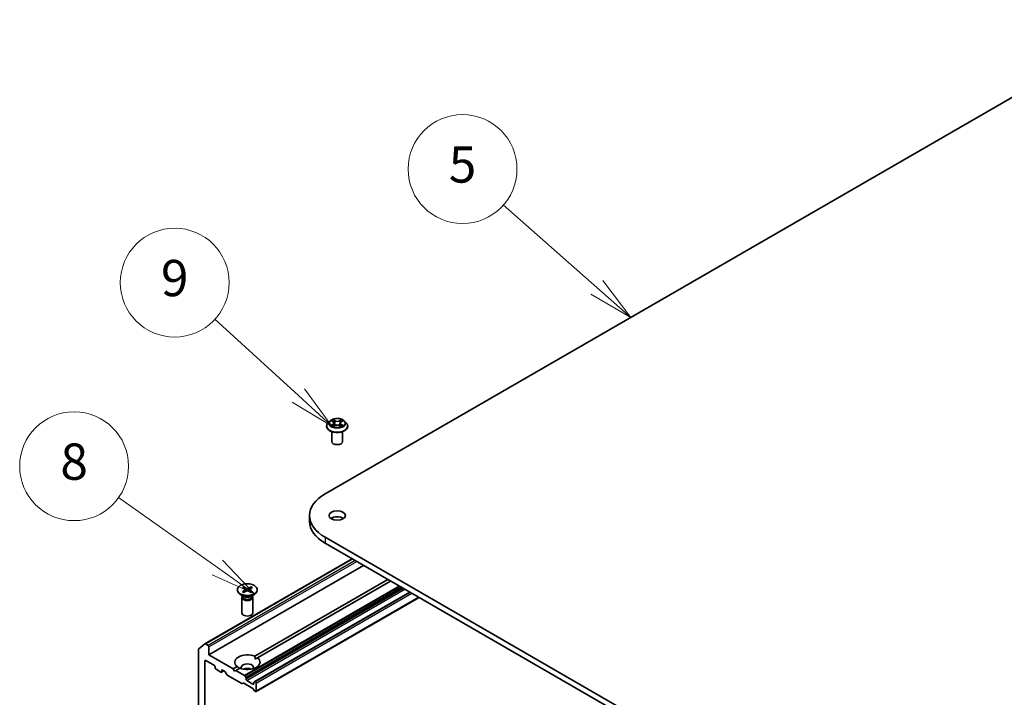
# Model space of a CAD drawing. Units: millimetres. Extents: x 36 to 6222, y 20 to 1144.
# Drawn here: x 660 to 796, y 309 to 402 of the extents above; entities that cross this region are included whole.
import ezdxf

# ---------------------------------------------------------------- set-up
doc = ezdxf.new("R2010")
doc.units = ezdxf.units.MM
doc.header["$LTSCALE"] = 2.5
for name, color, linetype, lineweight in [('Symbol (TK)', 100, 'Continuous', 18), ('Visible (ISO)', 7, 'Continuous', 35), ('Visible Narrow (ISO)', 7, 'Continuous', 25)]:
    doc.layers.add(name, color=color, linetype=linetype, lineweight=lineweight)
doc.styles.add('Note Text (TK2)', font='MS PGothic.ttf')

# ---------------------------------------------------------------- blocks, each defined once
blk = doc.blocks.new('Balloon4')
at = {"layer": 'Symbol (TK)', "color": 100}
for p, q in [((295.791, 146.106), (290.645, 150.645)), ((297.666, 144.453), (296.122, 146.481)), ((295.791, 146.106), (297.666, 144.453)), ((295.461, 145.731), (297.666, 144.453))]:
    blk.add_line(p, q, dxfattribs=at)
at = {"layer": 'Symbol (TK)'}
blk.add_circle((288.399, 152.626), 3, dxfattribs=at)
at = {"layer": 'Symbol (TK)', "color": 7, "insert": (288.399, 152.62), "char_height": 2, "attachment_point": 5, "style": 'Note Text (TK2)'}
blk.add_mtext('5', dxfattribs=at)
blk = doc.blocks.new('Balloon5')
at = {"layer": 'Symbol (TK)', "color": 100}
for p, q in [((279.352, 140.144), (274.749, 144.348)), ((281.198, 138.458), (279.689, 140.513)), ((279.352, 140.144), (281.198, 138.458)), ((279.015, 139.775), (281.198, 138.458))]:
    blk.add_line(p, q, dxfattribs=at)
at = {"layer": 'Symbol (TK)'}
blk.add_circle((272.54, 146.365), 3, dxfattribs=at)
at = {"layer": 'Symbol (TK)', "color": 7, "insert": (272.54, 146.359), "char_height": 2, "attachment_point": 5, "style": 'Note Text (TK2)'}
blk.add_mtext('9', dxfattribs=at)
blk = doc.blocks.new('Balloon6')
at = {"layer": 'Symbol (TK)', "color": 100}
for p, q in [((274.89, 130.666), (269.439, 134.522)), ((276.931, 129.223), (275.179, 131.075)), ((274.601, 130.258), (276.931, 129.223)), ((274.89, 130.666), (276.931, 129.223))]:
    blk.add_line(p, q, dxfattribs=at)
at = {"layer": 'Symbol (TK)'}
blk.add_circle((266.999, 136.248), 3, dxfattribs=at)
at = {"layer": 'Symbol (TK)', "color": 7, "insert": (266.999, 136.242), "char_height": 2, "attachment_point": 5, "style": 'Note Text (TK2)'}
blk.add_mtext('8', dxfattribs=at)

msp = doc.modelspace()

# ---------------------------------------------------------------- linework, layer by layer
at = {"layer": 'Visible (ISO)'}
for p, q in [((702.0679, 336.8262), (815.205, 402.1459)), ((702.2796, 346.1138), (702.2796, 346.1304)), ((702.7042, 346.8321), (702.4562, 346.5554)), ((702.9523, 346.8656), (703.1626, 346.7378)), ((703.1931, 346.1071), (703.4162, 346.2295)), ((703.2912, 346.5645), (703.3321, 346.1834)), ((704.0339, 346.2266), (704.2531, 346.1024)), ((704.1681, 346.5563), (704.127, 346.1739)), ((704.3017, 346.7326), (704.5161, 346.8587)), ((704.755, 346.8321), (705.003, 346.5554)), ((705.1796, 346.1138), (705.1796, 346.1304)), ((702.9796, 344.0317), (702.9796, 345.3781)), ((704.4796, 344.0317), (704.4796, 345.3781)), ((699.9152, 333.8255), (699.9152, 333.009)), ((776.3141, 287.9588), (702.0679, 330.8249)), ((702.0679, 330.0084), (776.3141, 287.1423)), ((685.4963, 316.1475), (705.786, 327.8618)), ((686.0519, 314.6379), (707.3712, 326.9465)), ((692.4032, 314.4264), (710.73, 325.0074)), ((711.0835, 324.8032), (692.7568, 314.2223)), ((689.9803, 323.6179), (689.9803, 323.5173)), ((690.8791, 322.6695), (690.383, 322.9559)), ((690.6677, 323.9126), (691.077, 323.6625)), ((690.6677, 323.3233), (691.077, 323.5734)), ((690.845, 324.0149), (691.278, 323.7786)), ((690.845, 323.221), (691.278, 323.4573)), ((690.9406, 323.7458), (690.8763, 323.973)), ((691.1075, 323.622), (691.1337, 323.3785)), ((691.8655, 324.0149), (691.4325, 323.7786)), ((691.8655, 323.221), (691.4325, 323.4573)), ((691.603, 323.622), (691.5768, 323.3785)), ((692.0428, 323.9126), (691.6335, 323.6625)), ((692.0428, 323.3233), (691.6335, 323.5734)), ((691.8342, 323.973), (691.7699, 323.7458)), ((691.8314, 322.6695), (692.3275, 322.9559)), ((713.7352, 323.2723), (692.3848, 310.9457)), ((692.7303, 323.6179), (692.7303, 323.5173)), ((690.6053, 322.5361), (690.6053, 320.4146)), ((690.6819, 322.7323), (690.6537, 322.6892)), ((690.6819, 322.7833), (690.6819, 322.6613)), ((692.0286, 322.7833), (692.0286, 322.6613)), ((692.0286, 322.7323), (692.0568, 322.6892)), ((692.1053, 322.5361), (692.1053, 320.4146)), ((692.5616, 309.5682), (715.0166, 322.5325)), ((684.6623, 315.4742), (685.4898, 316.1431)), ((685.9459, 315.9238), (685.5713, 316.1401)), ((684.6377, 315.41), (684.6377, 295.339)), ((686.0519, 314.6379), (686.0519, 315.7401)), ((685.5216, 297.0941), (685.5216, 313.801)), ((685.6277, 313.8622), (686.8298, 313.1682)), ((689.4107, 312.6987), (686.0519, 314.6379)), ((692.4159, 314.0255), (692.7568, 314.2223)), ((686.9358, 312.9845), (686.9358, 312.8212)), ((687.0419, 312.6374), (687.7137, 312.2496)), ((687.7887, 312.2422), (688.1111, 312.4284)), ((687.8197, 312.3108), (687.8197, 312.4741)), ((687.9258, 312.5354), (688.2177, 312.3668)), ((688.5134, 311.9054), (688.2927, 312.2877)), ((689.4107, 312.6987), (689.9537, 313.0122)), ((689.5875, 312.3925), (689.4107, 312.6987)), ((689.7643, 312.4946), (689.5875, 312.3925)), ((690.3073, 312.8081), (689.7643, 312.4946)), ((690.9578, 311.8055), (689.7643, 312.4946)), ((688.5884, 311.8262), (690.5865, 310.6726)), ((690.7762, 310.7314), (690.6615, 310.6652)), ((690.8512, 310.7239), (692.0891, 310.0092)), ((691.0328, 311.7263), (691.1474, 311.5277)), ((691.1785, 311.2698), (691.1785, 311.4232)), ((692.1331, 310.5962), (691.2845, 311.0861)), ((692.2391, 310.8108), (692.2391, 310.6574)), ((692.2702, 310.8795), (692.3848, 310.9457)), ((692.4866, 310.9228), (692.4598, 310.9383)), ((692.5927, 309.6368), (692.5927, 310.7391)), ((692.2788, 309.7315), (692.1641, 309.93)), ((692.3538, 309.6523), (692.4866, 309.5756))]:
    msp.add_line(p, q, dxfattribs=at)
for centre, major_axis, start_param, end_param in [((703.7296, 344.0317), (-0.75, 0), 0, 3.14159265), ((707.2652, 333.8255), (-7.35, 0), 5.49778714, 7.06858347), ((703.7296, 333.009), (-1.125, 0), 3.82126647, 5.60351149), ((707.2652, 333.009), (-7.35, 0), 0, 0.78539816), ((691.3553, 323.5173), (1.375, 0), 3.14159265, 6.28318531), ((690.9953, 323.6179), (0.1124, 0), 5.52592236, 7.04044825), ((691.3553, 323.8258), (0.1124, 0), 3.95512603, 5.46965193), ((691.3553, 323.4101), (-0.1124, 0), 3.95512603, 5.46965193), ((691.7152, 323.6179), (-0.1124, 0), 5.52592236, 7.04044825), ((691.3553, 322.5361), (0.75, 0), 2.78022553, 6.64455243), ((691.3553, 322.6613), (0.6733, 0), 3.14159265, 6.28318531), ((691.3553, 322.9443), (-0.6733, 0), 0.78539816, 2.35619449), ((691.3553, 320.4146), (0.75, 0), 3.14159265, 6.28318531), ((685.5713, 316.0176), (-0.075, 0.1299), 5.49778714, 6.37384519), ((684.7438, 315.3488), (-0.075, 0.1299), 0.09065989, 0.78539816), ((685.9459, 315.8014), (0.075, -0.1299), 0.78539816, 2.35619449), ((691.3553, 313.6172), (-1.75, 0), 4.07033839, 6.9252359), ((685.6277, 313.7397), (-0.075, 0.1299), 5.49778714, 7.06858347), ((691.3553, 313.6172), (1.75, 0), 4.07033839, 6.9252359), ((691.3553, 312.8824), (0.85, 0), 5.94396055, 9.76400272), ((686.8298, 313.0457), (-0.075, 0.1299), 3.92699082, 5.49778714), ((687.0419, 312.7599), (-0.075, 0.1299), 0.78539816, 2.35619449), ((687.7137, 312.3721), (0.075, -0.1299), 5.49778714, 7.06858347), ((687.9258, 312.4129), (-0.075, 0.1299), 5.49778714, 7.06858347), ((688.2177, 312.2444), (-0.075, 0.1299), 4.71238898, 5.49778714), ((691.3553, 312.27), (-0.85, 0), 4.04063807, 5.38413989), ((688.5884, 311.9487), (-0.075, 0.1299), 1.57079633, 2.35619449), ((690.5865, 310.7951), (0.075, -0.1299), 5.49778714, 6.28318531), ((690.8512, 310.6015), (-0.075, 0.1299), 5.49778714, 6.28318531), ((690.9578, 311.683), (0.075, -0.1299), 1.57079633, 2.35619449), ((691.0724, 311.4844), (0.075, -0.1299), 0.78539816, 1.57079633), ((691.2845, 311.2086), (0.075, -0.1299), 3.92699082, 5.49778714), ((692.1331, 310.7187), (0.075, -0.1299), 5.49778714, 7.06858347), ((692.3452, 310.7496), (-0.075, 0.1299), 0, 0.78539816), ((692.4598, 310.8158), (-0.075, 0.1299), 5.49778714, 6.28318531), ((692.4866, 310.8003), (0.075, -0.1299), 0.78539816, 2.35619449), ((692.0891, 309.8867), (-0.075, 0.1299), 4.71238898, 5.49778714), ((692.3538, 309.7748), (-0.075, 0.1299), 1.57079633, 2.35619449), ((692.4866, 309.6981), (0.075, -0.1299), 5.49778714, 7.06858347)]:
    msp.add_ellipse(centre, major_axis=major_axis, ratio=0.57735027, start_param=start_param, end_param=end_param, dxfattribs=at)
for centre, major_axis in [((703.7296, 333.8255), (-1.125, 0)), ((691.3553, 323.6179), (1.375, 0))]:
    msp.add_ellipse(centre, major_axis=major_axis, ratio=0.57735027, dxfattribs=at)
for points, knots in [([(704.755, 346.8321), (704.6937, 346.9006), (704.6158, 346.9606), (704.4319, 347.064), (704.3248, 347.1065), (704.0949, 347.1686), (703.9723, 347.1883), (703.7236, 347.2034), (703.5976, 347.1989), (703.3539, 347.1665), (703.2363, 347.1385), (703.0199, 347.0605), (702.9214, 347.0104), (702.7875, 346.9145), (702.7426, 346.8749), (702.7042, 346.8321)], [2.84180783, 2.84180783, 2.84180783, 2.84180783, 3.16282076, 3.16282076, 3.49724936, 3.49724936, 3.83032681, 3.83032681, 4.16164025, 4.16164025, 4.49337616, 4.49337616, 4.82735412, 4.82735412, 5.02826726, 5.02826726, 5.02826726, 5.02826726]), ([(702.4562, 346.5554), (702.4339, 346.5305), (702.4134, 346.5047), (702.3764, 346.4516), (702.3599, 346.4242), (702.3313, 346.3681), (702.3191, 346.3394), (702.2996, 346.2809), (702.2921, 346.2512), (702.2821, 346.1911), (702.2796, 346.1608), (702.2796, 346.1304)], [5.028267261, 5.028267261, 5.028267261, 5.028267261, 5.123780584, 5.123780584, 5.219293906, 5.219293906, 5.314807229, 5.314807229, 5.410320551, 5.410320551, 5.505833873, 5.505833873, 5.505833873, 5.505833873]), ([(702.2796, 346.1138), (702.2796, 346.0244), (702.3032, 345.9352), (702.3946, 345.7644), (702.4641, 345.6831), (702.6434, 345.5356), (702.7548, 345.4701), (703.0068, 345.3631), (703.1474, 345.3217), (703.4432, 345.2673), (703.5982, 345.2542), (703.9074, 345.2571), (704.0614, 345.2731), (704.3536, 345.3329), (704.4916, 345.3767), (704.7381, 345.4884), (704.8464, 345.5563), (705.0213, 345.7106), (705.0881, 345.7968), (705.1625, 345.9614), (705.1796, 346.0376), (705.1796, 346.1138)], [5.50583387, 5.50583387, 5.50583387, 5.50583387, 5.80554445, 5.80554445, 6.11795543, 6.11795543, 6.44244847, 6.44244847, 6.76817641, 6.76817641, 7.09292689, 7.09292689, 7.41728174, 7.41728174, 7.74211584, 7.74211584, 8.06791323, 8.06791323, 8.39182829, 8.39182829, 8.64742653, 8.64742653, 8.64742653, 8.64742653]), ([(703.0406, 346.2141), (703.0495, 346.2066), (703.0591, 346.1991), (703.0798, 346.184), (703.0909, 346.1765), (703.1144, 346.1616), (703.1269, 346.1542), (703.1531, 346.1398), (703.1669, 346.1327), (703.1895, 346.122), (703.1978, 346.1182), (703.2064, 346.1144)], [6.105592513, 6.105592513, 6.105592513, 6.105592513, 6.175779333, 6.175779333, 6.245966153, 6.245966153, 6.316152974, 6.316152974, 6.386339794, 6.386339794, 6.426101328, 6.426101328, 6.426101328, 6.426101328]), ([(703.2912, 346.5645), (703.2897, 346.578), (703.2867, 346.5913), (703.2775, 346.6173), (703.2713, 346.63), (703.2563, 346.6544), (703.2474, 346.6662), (703.2271, 346.6886), (703.2158, 346.6993), (703.1908, 346.7195), (703.1772, 346.729), (703.1626, 346.7378)], [2.426144575, 2.426144575, 2.426144575, 2.426144575, 2.565743532, 2.565743532, 2.70534249, 2.70534249, 2.844941447, 2.844941447, 2.984540404, 2.984540404, 3.124139361, 3.124139361, 3.124139361, 3.124139361]), ([(704.0339, 346.2266), (704.0008, 346.2454), (703.9631, 346.2609), (703.8818, 346.2847), (703.8382, 346.2929), (703.7489, 346.3013), (703.7032, 346.3015), (703.6136, 346.294), (703.5698, 346.2862), (703.4879, 346.2632), (703.4498, 346.248), (703.4162, 346.2295)], [3.15904595, 3.15904595, 3.15904595, 3.15904595, 3.46622389, 3.46622389, 3.77340184, 3.77340184, 4.08057979, 4.08057979, 4.38775774, 4.38775774, 4.69493569, 4.69493569, 4.69493569, 4.69493569]), ([(704.3017, 346.7326), (704.2866, 346.7237), (704.2724, 346.7141), (704.2465, 346.6937), (704.2346, 346.6828), (704.2135, 346.66), (704.2043, 346.6481), (704.1887, 346.6231), (704.1823, 346.6102), (704.1727, 346.5836), (704.1696, 346.57), (704.1681, 346.5563)], [4.729842273, 4.729842273, 4.729842273, 4.729842273, 4.872659922, 4.872659922, 5.015477571, 5.015477571, 5.15829522, 5.15829522, 5.301112869, 5.301112869, 5.443930518, 5.443930518, 5.443930518, 5.443930518]), ([(704.241, 346.1093), (704.2502, 346.1132), (704.2592, 346.1172), (704.2826, 346.128), (704.2967, 346.1349), (704.3235, 346.1492), (704.3363, 346.1565), (704.3604, 346.1713), (704.3718, 346.1788), (704.3931, 346.1938), (704.4031, 346.2014), (704.4123, 346.2089)], [1.425761707, 1.425761707, 1.425761707, 1.425761707, 1.467725423, 1.467725423, 1.53783858, 1.53783858, 1.607951737, 1.607951737, 1.678064894, 1.678064894, 1.748178051, 1.748178051, 1.748178051, 1.748178051]), ([(705.1796, 346.1304), (705.1796, 346.1608), (705.1771, 346.1911), (705.1671, 346.2512), (705.1597, 346.2809), (705.1401, 346.3394), (705.128, 346.3681), (705.0993, 346.4242), (705.0829, 346.4516), (705.0459, 346.5047), (705.0254, 346.5305), (705.003, 346.5554)], [2.36424122, 2.36424122, 2.36424122, 2.36424122, 2.459754542, 2.459754542, 2.555267865, 2.555267865, 2.650781187, 2.650781187, 2.746294509, 2.746294509, 2.841807832, 2.841807832, 2.841807832, 2.841807832]), ([(690.6677, 323.3233), (690.672, 323.326), (690.6773, 323.3279), (690.6856, 323.3287), (690.6901, 323.3277), (690.6942, 323.3254), (690.6949, 323.3249), (690.6957, 323.3243)], [0.01516536768, 0.01516536768, 0.01516536768, 0.01516536768, 0.0189753085, 0.0189753085, 0.02273345371, 0.02273345371, 0.02358385065, 0.02358385065, 0.02358385065, 0.02358385065]), ([(690.859, 323.2287), (690.849, 323.233), (690.8392, 323.2376), (690.8168, 323.2483), (690.8045, 323.2546), (690.7806, 323.2676), (690.769, 323.2743), (690.7466, 323.288), (690.7358, 323.2951), (690.7151, 323.3095), (690.7052, 323.3168), (690.6957, 323.3243)], [3.003577707, 3.003577707, 3.003577707, 3.003577707, 3.050073634, 3.050073634, 3.111290676, 3.111290676, 3.172507717, 3.172507717, 3.233724759, 3.233724759, 3.2949418, 3.2949418, 3.2949418, 3.2949418]), ([(690.845, 324.0149), (690.8496, 324.0124), (690.8549, 324.0082), (690.8631, 323.9995), (690.8674, 323.9934), (690.8727, 323.9834), (690.8749, 323.978), (690.8763, 323.973)], [0.0151653677, 0.0151653677, 0.0151653677, 0.0151653677, 0.0189753085, 0.0189753085, 0.0227334537, 0.0227334537, 0.0257677238, 0.0257677238, 0.0257677238, 0.0257677238]), ([(691.8342, 323.973), (691.8356, 323.978), (691.8378, 323.9834), (691.8431, 323.9934), (691.8474, 323.9995), (691.8556, 324.0082), (691.8609, 324.0124), (691.8655, 324.0149)], [0.0346183544, 0.0346183544, 0.0346183544, 0.0346183544, 0.0376526245, 0.0376526245, 0.0414107697, 0.0414107697, 0.0452207105, 0.0452207105, 0.0452207105, 0.0452207105]), ([(692.0148, 323.3243), (692.0053, 323.3168), (691.9954, 323.3095), (691.9747, 323.2951), (691.9639, 323.288), (691.9415, 323.2743), (691.9299, 323.2676), (691.906, 323.2546), (691.8937, 323.2483), (691.8713, 323.2376), (691.8615, 323.233), (691.8515, 323.2287)], [1.41744718, 1.41744718, 1.41744718, 1.41744718, 1.478664222, 1.478664222, 1.539881263, 1.539881263, 1.601098305, 1.601098305, 1.662315346, 1.662315346, 1.708811273, 1.708811273, 1.708811273, 1.708811273]), ([(692.0148, 323.3243), (692.0156, 323.3249), (692.0163, 323.3254), (692.0204, 323.3277), (692.0249, 323.3287), (692.0332, 323.3279), (692.0385, 323.326), (692.0428, 323.3233)], [0.03680222753, 0.03680222753, 0.03680222753, 0.03680222753, 0.03765262447, 0.03765262447, 0.04141076968, 0.04141076968, 0.04522071051, 0.04522071051, 0.04522071051, 0.04522071051])]:
    msp.add_open_spline(points, degree=3, knots=knots, dxfattribs=at)
for points in [[(692.4032, 314.4264), (692.4159, 314.215), (692.4159, 314.0255)], [(690.2946, 312.8007), (690.1305, 312.8955), (689.9537, 313.0122)]]:
    msp.add_open_spline(points, degree=2, dxfattribs=at)
at = {"layer": 'Visible Narrow (ISO)'}
for p, q in [((703.1449, 346.3943), (702.8718, 346.2337)), ((702.8811, 346.9), (703.1496, 346.7369)), ((702.991, 346.2646), (703.1626, 346.3656)), ((703.1457, 346.073), (703.4283, 346.228)), ((703.4376, 346.9005), (703.1594, 347.0581)), ((703.1626, 346.3656), (703.1802, 346.1264)), ((703.2453, 346.9707), (703.4202, 346.8716)), ((703.4202, 346.8716), (703.3947, 346.5176)), ((704.0216, 346.2253), (704.2998, 346.0676)), ((704.3136, 347.0528), (704.031, 346.8977)), ((704.0481, 346.8687), (704.2258, 346.9661)), ((704.0481, 346.8687), (704.0732, 346.5145)), ((704.2916, 346.3603), (704.2739, 346.124)), ((704.2916, 346.3603), (704.4604, 346.2578)), ((704.5781, 346.2257), (704.3096, 346.3889)), ((704.3144, 346.7315), (704.5874, 346.8921)), ((702.0679, 330.8249), (702.0679, 330.0084)), ((685.5713, 316.1401), (705.8299, 327.8364)), ((706.2045, 327.6202), (685.9459, 315.9238)), ((686.0519, 315.7401), (706.4166, 327.4977)), ((712.277, 324.1142), (690.9578, 311.8055)), ((691.0328, 311.7263), (712.3831, 324.0529)), ((691.077, 323.5734), (691.0932, 323.3565)), ((712.6124, 323.9206), (691.1474, 311.5277)), ((691.1785, 311.4232), (712.7185, 323.8593)), ((712.8513, 323.7826), (691.1785, 311.2698)), ((691.278, 323.7786), (691.2545, 323.4445)), ((691.2845, 311.0861), (713.0634, 323.6601)), ((691.4325, 323.7786), (691.456, 323.4445)), ((691.6335, 323.5734), (691.6173, 323.3565)), ((692.4598, 310.9383), (713.7791, 323.2469)), ((713.8059, 323.2315), (692.4866, 310.9228)), ((692.5927, 310.7391), (714.018, 323.109)), ((714.9726, 322.5579), (692.5927, 309.6368)), ((685.5216, 313.801), (685.6277, 313.8622)), ((687.8197, 312.4741), (687.9258, 312.5354)), ((688.0672, 312.4537), (687.8197, 312.3108)), ((692.2391, 310.6574), (692.1331, 310.5962))]:
    msp.add_line(p, q, dxfattribs=at)
for centre, major_axis, ratio, start_param, end_param in [((703.7296, 346.1749), (-1.4338, 0), 0.57735027, 5.8056187, 9.90234457), ((703.7296, 346.1304), (-1.45, 0), 0.57735027, 0, 3.14159265), ((703.7296, 346.1138), (1.45, 0), 0.57735027, 3.14159265, 6.28318531), ((703.7296, 346.5257), (-1.1546, 0), 0.57735027, 5.8056187, 9.90234457), ((703.7296, 346.5629), (1.03, 0), 0.57735027, 3.72825957, 4.10962861), ((703.7296, 346.5629), (-1.03, 0), 0.57735027, 5.29905589, 5.68042494), ((703.0088, 346.2563), (-0.0049, -0.0245), 0.77570201, 4.52487894, 5.92006111), ((703.0817, 346.204), (-0.0212, -0.0132), 0.72736154, 5.15529745, 5.7869968), ((703.7296, 346.4495), (0.8061, 0), 0.57735027, 2.16824758, 2.41391914), ((702.84, 346.567), (0.4271, 0), 0.57735027, 5.50719371, 7.04308345), ((703.1449, 346.3739), (0.0127, -0.0215), 0.58275553, 0.86791689, 2.35144676), ((703.1496, 346.7165), (0.013, 0.0214), 0.59188342, 0, 0.79847748), ((702.84, 346.5484), (0.452, 0), 0.57735027, 5.50719371, 6.34508866), ((703.2278, 346.9622), (-0.0205, -0.0143), 0.18868361, 1.04878972, 2.44397189), ((703.2888, 346.8326), (-0.0241, -0.0066), 0.2212168, 3.84508407, 5.20050719), ((703.3773, 346.5092), (-0.0241, -0.0066), 0.22118329, 3.84507746, 5.19612341), ((703.4283, 346.2076), (-0.012, 0.0219), 0.56244172, 5.51021614, 6.28318531), ((703.4376, 346.8801), (-0.0123, -0.0218), 0.57189392, 3.92233157, 5.40586143), ((703.7368, 347.0578), (0.452, 0), 0.57735027, 3.93639738, 5.47228712), ((703.7225, 346.0493), (0.4271, 0), 0.57735027, 0.79480473, 2.33069447), ((703.7368, 347.0765), (-0.4271, 0), 0.57735027, 0.79480473, 2.33069447), ((704.0216, 346.2049), (0.0123, 0.0218), 0.57189392, 0, 0.78073892), ((704.031, 346.8773), (0.012, -0.0219), 0.56244172, 0.88509362, 2.36862349), ((704.0903, 346.5059), (-0.0241, 0.0068), 0.2246048, 4.21566497, 5.56671092), ((704.6192, 346.5587), (-0.4271, 0), 0.57735027, 5.50719371, 7.04308345), ((704.6192, 346.5401), (-0.452, 0), 0.57735027, 6.22128195, 7.04308345), ((704.1808, 346.8285), (-0.0241, 0.0068), 0.22463792, 4.21128097, 5.5667041), ((703.7296, 346.4495), (0.8061, 0), 0.57735027, 0.71425763, 0.95725161), ((704.2429, 346.9575), (-0.0203, 0.0145), 0.18123125, 0.70854045, 2.10372262), ((704.3096, 346.3685), (-0.013, -0.0214), 0.59188342, 3.94007013, 5.4236), ((703.7296, 346.5629), (1.03, 0), 0.57735027, 5.29905589, 5.68042494), ((704.3144, 346.711), (-0.0127, 0.0215), 0.58275553, 5.49303941, 6.28318531), ((703.7296, 346.5629), (-1.03, 0), 0.57735027, 3.72825957, 4.10962861), ((704.3704, 346.198), (-0.0213, 0.0131), 0.7320968, 3.66054805, 4.25314791), ((704.4423, 346.2497), (0.0047, -0.0245), 0.78377528, 0.35908778, 1.75426995), ((691.3553, 323.6179), (-0.8563, 0), 0.57735027, 5.35085712, 5.64471717), ((691.3553, 323.6179), (0.8563, 0), 0.57735027, 3.78006079, 4.07392084), ((691.3553, 323.5951), (0.8111, 0), 0.57735027, 2.20246792, 2.4790111), ((691.3553, 323.5951), (0.8111, 0), 0.57735027, 0.66258156, 0.93912473), ((691.3553, 323.6179), (-0.8563, 0), 0.57735027, 3.78006079, 4.07392084), ((691.3553, 323.6179), (0.8563, 0), 0.57735027, 5.35085712, 5.64471717)]:
    msp.add_ellipse(centre, major_axis=major_axis, ratio=ratio, start_param=start_param, end_param=end_param, dxfattribs=at)
msp.add_ellipse((703.7296, 346.5629), major_axis=(1.0707, 0), ratio=0.57735027, dxfattribs=at)
for points, knots in [([(702.991, 346.2646), (702.9826, 346.2631), (702.9732, 346.2613), (702.9475, 346.2561), (702.9306, 346.2521), (702.8995, 346.2433), (702.8856, 346.2388), (702.8718, 346.2337)], [-0.0320559737, -0.0320559737, -0.0320559737, -0.0320559737, -0.0236501899, -0.0236501899, -0.0102009359, -0.0102009359, 0.0003383294, 0.0003383294, 0.0003383294, 0.0003383294]), ([(702.8718, 346.2337), (702.8869, 346.2368), (702.9022, 346.2387), (702.9359, 346.2408), (702.954, 346.2403), (702.9803, 346.2377), (702.9896, 346.2362), (702.9974, 346.2347)], [-0.0003383294, -0.0003383294, -0.0003383294, -0.0003383294, 0.0102009359, 0.0102009359, 0.0236501899, 0.0236501899, 0.0320559737, 0.0320559737, 0.0320559737, 0.0320559737]), ([(703.0007, 346.8362), (702.9966, 346.8409), (702.9921, 346.8454), (702.9767, 346.8591), (702.9649, 346.8672), (702.9413, 346.88), (702.9298, 346.8851), (702.9059, 346.8938), (702.8934, 346.8973), (702.8811, 346.9)], [0.0017813633, 0.0017813633, 0.0017813633, 0.0017813633, 0.0059340385, 0.0059340385, 0.0154285, 0.0154285, 0.0237449879, 0.0237449879, 0.0323943032, 0.0323943032, 0.0323943032, 0.0323943032]), ([(702.8811, 346.9), (702.8923, 346.8957), (702.9036, 346.891), (702.9255, 346.8806), (702.9361, 346.8751), (702.9484, 346.868), (702.9503, 346.8668), (702.9523, 346.8656)], [-0.0323943032, -0.0323943032, -0.0323943032, -0.0323943032, -0.0237449879, -0.0237449879, -0.0154285, -0.0154285, -0.0138205457, -0.0138205457, -0.0138205457, -0.0138205457]), ([(703.0639, 346.2123), (703.0551, 346.2265), (703.0443, 346.2382), (703.0196, 346.2557), (703.0058, 346.2616), (702.991, 346.2646)], [0, 0, 0, 0, 0.0145850634, 0.0145850634, 0.0289828459, 0.0289828459, 0.0289828459, 0.0289828459]), ([(702.9974, 346.2347), (703.0108, 346.2322), (703.0232, 346.2269), (703.0364, 346.2175), (703.0386, 346.2159), (703.0406, 346.2141)], [-0.0289828459, -0.0289828459, -0.0289828459, -0.0289828459, -0.0145850634, -0.0145850634, -0.0117242186, -0.0117242186, -0.0117242186, -0.0117242186]), ([(703.2017, 346.1118), (703.1989, 346.112), (703.1963, 346.1119), (703.1866, 346.1109), (703.1803, 346.1085), (703.1693, 346.1014), (703.1645, 346.0971), (703.155, 346.0865), (703.1503, 346.0801), (703.1457, 346.073)], [0.0025585352, 0.0025585352, 0.0025585352, 0.0025585352, 0.0059340385, 0.0059340385, 0.0154285, 0.0154285, 0.0237449879, 0.0237449879, 0.0323943032, 0.0323943032, 0.0323943032, 0.0323943032]), ([(703.1457, 346.073), (703.1531, 346.0795), (703.1606, 346.0855), (703.1755, 346.0964), (703.1828, 346.1013), (703.1912, 346.1061), (703.1921, 346.1066), (703.1931, 346.1071)], [-0.0323943032, -0.0323943032, -0.0323943032, -0.0323943032, -0.0237449879, -0.0237449879, -0.0154285, -0.0154285, -0.0143851153, -0.0143851153, -0.0143851153, -0.0143851153]), ([(703.2453, 346.9707), (703.2372, 346.9787), (703.2293, 346.9869), (703.2094, 347.008), (703.1978, 347.0205), (703.1772, 347.0415), (703.1682, 347.0502), (703.1594, 347.0581)], [-0.0320559737, -0.0320559737, -0.0320559737, -0.0320559737, -0.0236501899, -0.0236501899, -0.0102009359, -0.0102009359, 0.0003383294, 0.0003383294, 0.0003383294, 0.0003383294]), ([(703.1594, 347.0581), (703.1648, 347.0494), (703.1703, 347.0394), (703.1834, 347.0144), (703.1912, 346.9989), (703.2063, 346.9724), (703.2127, 346.9619), (703.22, 346.9517)], [-0.0003383294, -0.0003383294, -0.0003383294, -0.0003383294, 0.0102009359, 0.0102009359, 0.0236501899, 0.0236501899, 0.0320559737, 0.0320559737, 0.0320559737, 0.0320559737]), ([(703.22, 346.9517), (703.2324, 346.9342), (703.2436, 346.9154), (703.2627, 346.8758), (703.2705, 346.855), (703.2762, 346.8343)], [-0.0289828459, -0.0289828459, -0.0289828459, -0.0289828459, -0.0145850634, -0.0145850634, 0, 0, 0, 0]), ([(703.3062, 346.8411), (703.2999, 346.864), (703.2915, 346.8868), (703.2709, 346.9305), (703.2588, 346.9514), (703.2453, 346.9707)], [0, 0, 0, 0, 0.0145850634, 0.0145850634, 0.0289828459, 0.0289828459, 0.0289828459, 0.0289828459]), ([(703.2762, 346.8343), (703.2909, 346.7804), (703.3057, 346.7264), (703.3352, 346.6186), (703.35, 346.5647), (703.3648, 346.5108)], [-0.0687798542, -0.0687798542, -0.0687798542, -0.0687798542, -0.0343899271, -0.0343899271, 0, 0, 0, 0]), ([(703.3947, 346.5176), (703.38, 346.5716), (703.3652, 346.6255), (703.3357, 346.7333), (703.321, 346.7872), (703.3062, 346.8411)], [0, 0, 0, 0, 0.0343899271, 0.0343899271, 0.0687798542, 0.0687798542, 0.0687798542, 0.0687798542]), ([(703.3648, 346.5108), (703.3859, 346.4338), (703.4102, 346.3582), (703.4429, 346.272), (703.4477, 346.2597), (703.4526, 346.2474)], [-0.0982412545, -0.0982412545, -0.0982412545, -0.0982412545, -0.0491206273, -0.0491206273, -0.0409169123, -0.0409169123, -0.0409169123, -0.0409169123]), ([(703.4766, 346.2574), (703.4722, 346.2691), (703.4678, 346.2809), (703.4374, 346.3662), (703.4146, 346.4413), (703.3947, 346.5176)], [0.0411927406, 0.0411927406, 0.0411927406, 0.0411927406, 0.0491206273, 0.0491206273, 0.0982412545, 0.0982412545, 0.0982412545, 0.0982412545]), ([(704.0732, 346.5145), (704.0529, 346.4384), (704.0296, 346.3635), (703.9981, 346.2766), (703.993, 346.263), (703.9878, 346.2494)], [0, 0, 0, 0, 0.0491206273, 0.0491206273, 0.0582946532, 0.0582946532, 0.0582946532, 0.0582946532]), ([(704.0113, 346.2386), (704.0171, 346.2528), (704.0228, 346.2672), (704.0568, 346.3552), (704.0815, 346.4306), (704.1031, 346.5074)], [-0.0587271762, -0.0587271762, -0.0587271762, -0.0587271762, -0.0491206273, -0.0491206273, 0, 0, 0, 0]), ([(704.1637, 346.8371), (704.1486, 346.7834), (704.1335, 346.7296), (704.1033, 346.622), (704.0882, 346.5683), (704.0732, 346.5145)], [0, 0, 0, 0, 0.0343899271, 0.0343899271, 0.0687798542, 0.0687798542, 0.0687798542, 0.0687798542]), ([(704.1031, 346.5074), (704.1182, 346.5612), (704.1333, 346.6149), (704.1635, 346.7225), (704.1786, 346.7762), (704.1937, 346.83)], [-0.0687798542, -0.0687798542, -0.0687798542, -0.0687798542, -0.0343899271, -0.0343899271, 0, 0, 0, 0]), ([(704.2258, 346.9661), (704.212, 346.9468), (704.1996, 346.9259), (704.1786, 346.8824), (704.17, 346.8598), (704.1637, 346.8371)], [0, 0, 0, 0, 0.014491423, 0.014491423, 0.0289828459, 0.0289828459, 0.0289828459, 0.0289828459]), ([(704.1937, 346.83), (704.1995, 346.8506), (704.2074, 346.8711), (704.2268, 346.9105), (704.2382, 346.9295), (704.251, 346.9469)], [-0.0289828459, -0.0289828459, -0.0289828459, -0.0289828459, -0.014491423, -0.014491423, 0, 0, 0, 0]), ([(704.3136, 347.0528), (704.3061, 347.0463), (704.2986, 347.0393), (704.2838, 347.0249), (704.2764, 347.0175), (704.2605, 347.0013), (704.2519, 346.9923), (704.2373, 346.9775), (704.2316, 346.9717), (704.2258, 346.9661)], [-0.0323943032, -0.0323943032, -0.0323943032, -0.0323943032, -0.0237449879, -0.0237449879, -0.0154285, -0.0154285, -0.0059340385, -0.0059340385, 0, 0, 0, 0]), ([(704.2998, 346.0676), (704.2944, 346.0763), (704.2889, 346.084), (704.2758, 346.098), (704.268, 346.1034), (704.2546, 346.1068), (704.2501, 346.1073), (704.2451, 346.1069)], [-0.0003383294, -0.0003383294, -0.0003383294, -0.0003383294, 0.0102009359, 0.0102009359, 0.0236501899, 0.0236501899, 0.0297357647, 0.0297357647, 0.0297357647, 0.0297357647]), ([(704.251, 346.9469), (704.2562, 346.9541), (704.261, 346.9614), (704.2726, 346.9802), (704.2789, 346.9916), (704.2899, 347.0117), (704.2947, 347.0207), (704.3042, 347.0377), (704.3089, 347.0456), (704.3136, 347.0528)], [0, 0, 0, 0, 0.0059340385, 0.0059340385, 0.0154285, 0.0154285, 0.0237449879, 0.0237449879, 0.0323943032, 0.0323943032, 0.0323943032, 0.0323943032]), ([(704.2531, 346.1024), (704.2598, 346.0986), (704.2664, 346.0943), (704.2821, 346.083), (704.291, 346.0756), (704.2998, 346.0676)], [-0.0178430998, -0.0178430998, -0.0178430998, -0.0178430998, -0.0102009359, -0.0102009359, 0.0003383294, 0.0003383294, 0.0003383294, 0.0003383294]), ([(704.4604, 346.2578), (704.4456, 346.2549), (704.432, 346.2491), (704.4077, 346.2317), (704.3971, 346.2202), (704.3884, 346.2062)], [0, 0, 0, 0, 0.014491423, 0.014491423, 0.0289828459, 0.0289828459, 0.0289828459, 0.0289828459]), ([(704.4123, 346.2089), (704.4138, 346.2101), (704.4154, 346.2113), (704.428, 346.2203), (704.4403, 346.2255), (704.4535, 346.228)], [-0.0166277004, -0.0166277004, -0.0166277004, -0.0166277004, -0.014491423, -0.014491423, 0, 0, 0, 0]), ([(704.4535, 346.228), (704.4589, 346.229), (704.4651, 346.23), (704.4825, 346.2321), (704.4944, 346.2329), (704.5179, 346.2331), (704.5294, 346.2326), (704.5534, 346.2303), (704.5658, 346.2284), (704.5781, 346.2257)], [0, 0, 0, 0, 0.0059340385, 0.0059340385, 0.0154285, 0.0154285, 0.0237449879, 0.0237449879, 0.0323943032, 0.0323943032, 0.0323943032, 0.0323943032]), ([(704.5781, 346.2257), (704.5669, 346.23), (704.5556, 346.2339), (704.5337, 346.2407), (704.5231, 346.2437), (704.5011, 346.2493), (704.4898, 346.2518), (704.4726, 346.2554), (704.4662, 346.2566), (704.4604, 346.2578)], [-0.0323943032, -0.0323943032, -0.0323943032, -0.0323943032, -0.0237449879, -0.0237449879, -0.0154285, -0.0154285, -0.0059340385, -0.0059340385, 0, 0, 0, 0]), ([(704.5874, 346.8921), (704.5723, 346.889), (704.557, 346.8846), (704.5233, 346.8715), (704.5052, 346.862), (704.4813, 346.8438), (704.4741, 346.8374), (704.4677, 346.8303)], [-0.0003383294, -0.0003383294, -0.0003383294, -0.0003383294, 0.0102009359, 0.0102009359, 0.0236501899, 0.0236501899, 0.0300224311, 0.0300224311, 0.0300224311, 0.0300224311]), ([(704.5162, 346.8588), (704.5259, 346.8645), (704.5358, 346.8697), (704.5597, 346.8812), (704.5736, 346.887), (704.5874, 346.8921)], [-0.0180513139, -0.0180513139, -0.0180513139, -0.0180513139, -0.0102009359, -0.0102009359, 0.0003383294, 0.0003383294, 0.0003383294, 0.0003383294])]:
    msp.add_open_spline(points, degree=3, knots=knots, dxfattribs=at)
for points in [[(703.0826, 346.1822), (703.0764, 346.1922), (703.0702, 346.2023), (703.0639, 346.2123)], [(704.3884, 346.2062), (704.3828, 346.197), (704.3771, 346.1879), (704.3714, 346.1787)]]:
    msp.add_open_spline(points, degree=3, dxfattribs=at)

# ---------------------------------------------------------------- block references
at = {"layer": 'Symbol (TK)', "xscale": 2.5, "yscale": 2.5, "zscale": 2.5}
for name in ['Balloon4', 'Balloon5', 'Balloon6']:
    msp.add_blockref(name, (0, 0), dxfattribs=at)

doc.saveas('drawing.dxf')
